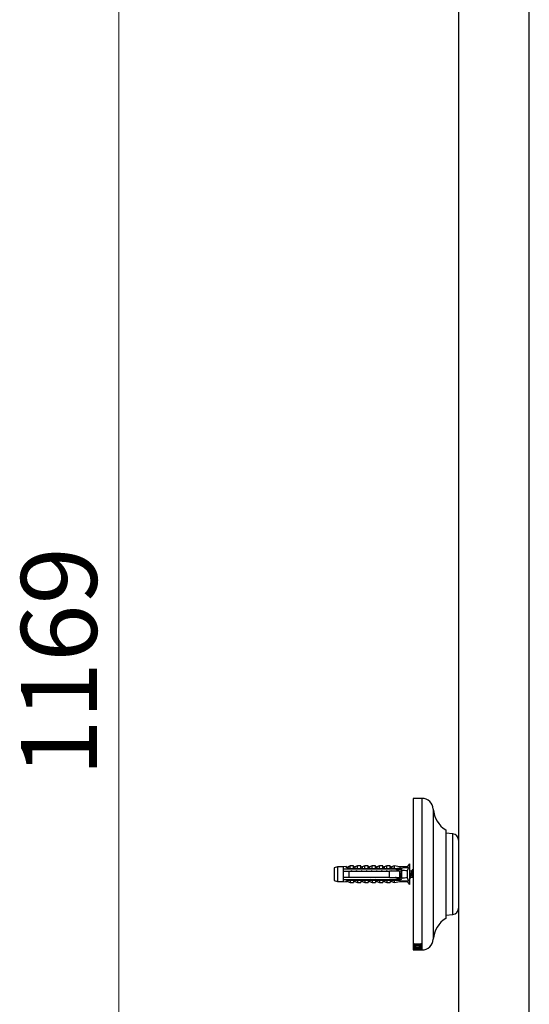
# Paper-space layout 'Manettes' of a CAD drawing. Units: millimetres. Extents: x 10 to 206, y 13 to 287.
# Drawn here: x 117 to 133, y 159 to 191 of the extents above; entities that cross this region are included whole.
import ezdxf

# ---------------------------------------------------------------- set-up
doc = ezdxf.new("R2010")
doc.units = ezdxf.units.MM
doc.styles.add('SLDTEXTSTYLE2', font='TXT', dxfattribs={"width": 0.605})
doc.dimstyles.new('SLDDIMSTYLE0', dxfattribs={"dimtxt": 2.5, "dimasz": 3.302, "dimexe": 0, "dimexo": 0.0625, "dimtad": 1, "dimlfac": 12, "dimrnd": 1e-09, "dimzin": 12, "dimdsep": 46, "dimtxsty": 'SLDTEXTSTYLE2', "dimsah": 1, "dimcen": 0.09, "dimadec": 0, "dimazin": 3, "dimtfac": 1, "dimtofl": 0, "dimtmove": 0, "dimatfit": 3, "dimfxl": 0, "dimfrac": 2, "dimtolj": 1, "dimtzin": 12, "dimarcsym": 0})

# ---------------------------------------------------------------- blocks, each defined once
blk = doc.blocks.new('_D_10')
at = {"color": 7, "linetype": 'Continuous', "lineweight": 0}
for p, q in [((126.573, 218.943), (118.864, 218.943)), ((119.864, 121.526), (119.864, 218.943)), ((122.948, 121.526), (118.864, 121.526))]:
    blk.add_line(p, q, dxfattribs=at)
at = {"color": 7, "linetype": 'Continuous', "lineweight": 18}
for points in [[(119.864, 218.943), (119.356, 215.641), (120.372, 215.641)], [(119.864, 121.526), (120.372, 124.828), (119.356, 124.828)]]:
    blk.add_solid(points, dxfattribs=at)
at = {"color": 7, "linetype": 'Continuous', "lineweight": 18, "insert": (116.642, 166.415), "char_height": 2.5, "attachment_point": 1, "rotation": 90, "style": 'SLDTEXTSTYLE2'}
blk.add_mtext('1169', dxfattribs=at)

psp = doc.layouts.new('Manettes')

# ---------------------------------------------------------------- linework, layer by layer
at = {"color": 7, "linetype": 'Continuous', "lineweight": 25}
for p, q in [((131.07268, 215.02589), (131.07268, 140.35922)), ((133.40601, 140.35922), (133.40601, 215.02589)), ((129.86434, 165.69256), (129.57268, 165.69256)), ((129.57268, 165.69256), (129.57268, 160.69256)), ((130.65601, 164.65089), (130.65601, 161.73422)), ((130.88266, 164.52672), (130.65601, 164.54672)), ((127.49768, 163.46339), (127.40708, 163.42941)), ((127.60601, 163.46339), (127.49768, 163.46339)), ((127.49768, 163.39322), (127.49768, 163.46339)), ((127.60601, 163.38477), (127.60601, 163.46339)), ((127.73934, 163.46339), (127.65105, 163.43028)), ((127.84768, 163.46339), (127.73934, 163.46339)), ((127.73934, 163.38477), (127.73934, 163.46339)), ((127.84768, 163.38477), (127.84768, 163.46339)), ((127.98101, 163.46339), (127.89272, 163.43028)), ((128.08934, 163.46339), (127.98101, 163.46339)), ((127.98101, 163.38477), (127.98101, 163.46339)), ((128.08934, 163.38477), (128.08934, 163.46339)), ((128.22268, 163.46339), (128.13438, 163.43028)), ((128.33101, 163.46339), (128.22268, 163.46339)), ((128.22268, 163.38477), (128.22268, 163.46339)), ((128.33101, 163.38477), (128.33101, 163.46339)), ((128.46434, 163.46339), (128.37605, 163.43028)), ((128.57268, 163.46339), (128.46434, 163.46339)), ((128.46434, 163.38477), (128.46434, 163.46339)), ((128.57268, 163.38477), (128.57268, 163.46339)), ((128.70601, 163.46339), (128.61772, 163.43028)), ((128.81434, 163.46339), (128.70601, 163.46339)), ((128.70601, 163.38477), (128.70601, 163.46339)), ((128.81434, 163.38477), (128.81434, 163.46339)), ((128.94768, 163.46339), (128.85938, 163.43028)), ((129.13934, 163.43214), (128.94768, 163.46339)), ((128.94768, 163.46339), (128.94768, 163.38792)), ((129.45601, 163.53422), (129.37268, 163.43214)), ((129.45601, 163.53422), (129.45601, 162.85089)), ((127.08097, 163.43214), (126.96434, 163.40089)), ((126.96434, 163.40089), (126.96434, 162.98422)), ((127.26434, 163.43214), (127.08097, 163.43214)), ((127.08097, 163.43214), (127.08097, 162.95297)), ((127.36434, 163.44844), (127.26434, 163.43214)), ((127.26434, 163.43214), (127.26434, 163.36339)), ((127.26434, 163.36339), (127.26434, 163.29672)), ((127.26434, 163.29672), (127.26434, 163.08839)), ((127.36434, 163.43934), (127.36434, 163.44844)), ((127.45601, 163.38477), (128.87268, 163.38477)), ((127.45601, 163.38335), (127.45601, 163.38477)), ((127.45601, 163.38335), (127.45601, 163.36339)), ((127.45601, 163.38335), (128.87268, 163.38335)), ((128.94768, 163.36339), (127.45601, 163.36339)), ((127.45601, 163.29672), (127.45601, 163.08839)), ((127.45601, 163.29672), (128.79768, 163.29672)), ((127.53406, 163.3116), (127.52849, 163.29672)), ((127.53677, 163.31679), (127.5301, 163.29672)), ((127.70073, 163.3116), (127.69515, 163.29672)), ((127.70344, 163.31679), (127.69677, 163.29672)), ((127.8674, 163.3116), (127.86182, 163.29672)), ((127.87011, 163.31679), (127.86343, 163.29672)), ((128.03406, 163.3116), (128.02849, 163.29672)), ((128.03677, 163.31679), (128.0301, 163.29672)), ((128.20073, 163.3116), (128.19515, 163.29672)), ((128.20344, 163.31679), (128.19677, 163.29672)), ((128.3674, 163.3116), (128.36182, 163.29672)), ((128.37011, 163.31679), (128.36343, 163.29672)), ((128.53406, 163.3116), (128.52849, 163.29672)), ((128.53677, 163.31679), (128.5301, 163.29672)), ((128.70073, 163.3116), (128.69515, 163.29672)), ((128.70344, 163.31679), (128.69677, 163.29672)), ((128.79768, 163.08839), (128.79768, 163.29672)), ((128.8674, 163.3116), (128.86182, 163.29672)), ((128.87011, 163.31679), (128.86343, 163.29672)), ((128.87268, 163.38477), (129.42577, 163.40796)), ((128.87268, 163.38477), (128.87268, 163.38335)), ((129.0058, 163.36339), (128.94768, 163.38013)), ((128.94768, 163.38013), (128.94768, 163.36339)), ((129.0058, 163.36339), (129.16434, 163.36339)), ((129.01133, 163.29672), (129.03487, 163.31106)), ((129.03406, 163.3116), (129.02849, 163.29672)), ((129.03677, 163.31679), (129.0301, 163.29672)), ((129.03898, 163.31356), (129.12268, 163.36453)), ((129.06448, 163.31682), (129.06108, 163.32702)), ((129.07277, 163.29672), (129.06421, 163.31956)), ((129.13101, 163.08839), (129.13101, 163.29672)), ((129.19196, 163.28839), (129.13101, 163.28839)), ((129.37268, 163.43214), (129.13934, 163.43214)), ((129.13934, 163.43214), (129.13934, 163.39595)), ((129.19768, 163.33006), (129.19768, 163.31515)), ((129.19768, 163.06996), (129.19768, 163.31515)), ((129.37268, 163.43214), (129.37268, 163.40573)), ((129.37268, 163.3019), (129.37268, 163.08321)), ((129.5253, 163.28839), (129.45601, 163.28839)), ((126.96434, 162.98422), (127.08097, 162.95297)), ((127.08097, 162.95297), (127.26434, 162.95297)), ((127.26434, 163.08839), (127.26434, 163.02172)), ((127.26434, 163.02172), (127.26434, 162.95297)), ((127.26434, 162.95297), (127.36434, 162.93667)), ((127.36434, 162.93667), (127.36434, 162.94578)), ((127.40708, 162.9557), (127.49768, 162.92172)), ((128.79768, 163.08839), (127.45601, 163.08839)), ((127.45601, 163.02172), (127.45601, 163.00176)), ((127.45601, 163.02172), (128.94768, 163.02172)), ((128.87268, 163.00176), (127.45601, 163.00176)), ((127.45601, 163.00034), (127.45601, 163.00176)), ((127.45601, 163.00034), (128.87268, 163.00034)), ((127.49768, 162.99189), (127.49768, 162.92172)), ((127.49768, 162.92172), (127.60601, 162.92172)), ((127.60601, 163.00034), (127.60601, 162.92172)), ((127.65105, 162.95483), (127.73934, 162.92172)), ((127.73934, 163.00034), (127.73934, 162.92172)), ((127.73934, 162.92172), (127.84768, 162.92172)), ((127.84768, 163.00034), (127.84768, 162.92172)), ((127.89272, 162.95483), (127.98101, 162.92172)), ((127.98101, 163.00034), (127.98101, 162.92172)), ((127.98101, 162.92172), (128.08934, 162.92172)), ((128.08934, 163.00034), (128.08934, 162.92172)), ((128.13438, 162.95483), (128.22268, 162.92172)), ((128.22268, 163.00034), (128.22268, 162.92172)), ((128.22268, 162.92172), (128.33101, 162.92172)), ((128.33101, 163.00034), (128.33101, 162.92172)), ((128.37605, 162.95483), (128.46434, 162.92172)), ((128.46434, 163.00034), (128.46434, 162.92172)), ((128.46434, 162.92172), (128.57268, 162.92172)), ((128.57268, 163.00034), (128.57268, 162.92172)), ((128.61772, 162.95483), (128.70601, 162.92172)), ((128.70601, 163.00034), (128.70601, 162.92172)), ((128.70601, 162.92172), (128.81434, 162.92172)), ((128.81434, 163.00034), (128.81434, 162.92172)), ((128.85938, 162.95483), (128.94768, 162.92172)), ((128.87268, 163.00176), (128.87268, 163.00034)), ((128.87268, 163.00034), (129.42577, 162.97716)), ((128.94768, 163.00498), (129.0058, 163.02172)), ((128.94768, 163.02172), (128.94768, 163.00498)), ((128.94768, 162.99719), (128.94768, 162.92172)), ((128.94768, 162.92172), (129.13934, 162.95297)), ((129.16434, 163.02172), (129.0058, 163.02172)), ((129.12268, 163.02059), (129.01133, 163.08839)), ((129.11182, 163.08839), (129.12039, 163.06553)), ((129.13934, 162.98916), (129.13934, 162.95297)), ((129.13934, 162.95297), (129.37268, 162.95297)), ((129.14243, 163.05409), (129.14295, 163.05558)), ((129.15439, 163.08787), (129.1603, 163.1043)), ((129.15757, 163.09672), (129.19768, 163.09672)), ((129.19768, 163.06996), (129.19768, 163.05506)), ((129.37268, 162.97938), (129.37268, 162.95297)), ((129.37268, 162.95297), (129.45601, 162.85089)), ((129.47576, 163.05409), (129.47628, 163.05558)), ((129.48772, 163.08787), (129.49363, 163.1043)), ((129.49091, 163.09672), (129.5664, 163.09672)), ((130.65601, 161.83839), (130.88266, 161.85839)), ((129.59351, 160.9007), (129.60393, 160.9007)), ((129.59351, 160.86856), (129.59351, 160.9007)), ((129.59351, 160.86856), (129.60393, 160.86856)), ((129.60393, 160.86856), (129.60393, 160.9007)), ((129.64028, 160.89155), (129.79675, 160.89155)), ((129.64039, 160.87711), (129.70462, 160.87711)), ((129.70462, 160.87711), (129.70462, 160.89155)), ((129.70462, 160.83862), (129.70462, 160.87711)), ((129.70462, 160.86815), (129.72198, 160.86815)), ((129.72198, 160.87711), (129.72198, 160.89155)), ((129.72198, 160.87711), (129.72198, 160.83862)), ((129.72198, 160.87711), (129.79707, 160.87711)), ((129.83309, 160.9007), (129.84351, 160.9007)), ((129.83309, 160.86856), (129.83309, 160.9007)), ((129.83309, 160.86856), (129.84351, 160.86856)), ((129.84351, 160.9007), (129.84351, 160.86856)), ((129.57268, 160.69256), (129.75253, 160.69256)), ((129.59004, 160.70348), (129.79474, 160.71011)), ((129.59004, 160.70093), (129.59004, 160.70348)), ((129.79327, 160.69584), (129.59004, 160.70093)), ((129.59351, 160.8464), (129.60393, 160.8464)), ((129.59351, 160.81928), (129.59351, 160.8464)), ((129.59351, 160.81928), (129.60393, 160.81928)), ((129.59351, 160.75156), (129.65948, 160.75156)), ((129.59351, 160.71558), (129.59351, 160.75156)), ((129.59351, 160.71558), (129.65948, 160.71558)), ((129.59351, 160.69441), (129.60393, 160.69441)), ((129.59351, 160.69262), (129.59351, 160.69441)), ((129.59351, 160.69262), (129.60393, 160.69262)), ((129.59829, 160.805), (129.64907, 160.805)), ((129.60393, 160.81928), (129.60393, 160.8464)), ((129.60393, 160.69262), (129.60393, 160.69441)), ((129.6074, 160.78543), (129.6074, 160.805)), ((129.61087, 160.73917), (129.61087, 160.75156)), ((129.61087, 160.73917), (129.61087, 160.73461)), ((129.61087, 160.73461), (129.7962, 160.73461)), ((129.61087, 160.72841), (129.61087, 160.73461)), ((129.61087, 160.72841), (129.61087, 160.72444)), ((129.61087, 160.72841), (129.7962, 160.72841)), ((129.74282, 160.70469), (129.62596, 160.70153)), ((129.62596, 160.70153), (129.74282, 160.69837)), ((129.64028, 160.82649), (129.79675, 160.82649)), ((129.64039, 160.83862), (129.70462, 160.83862)), ((129.64353, 160.69338), (129.8139, 160.69272)), ((129.64907, 160.805), (129.64907, 160.79967)), ((129.80288, 160.69262), (129.65183, 160.69279)), ((129.65948, 160.75156), (129.65948, 160.74778)), ((129.65948, 160.71802), (129.65948, 160.71558)), ((129.72101, 160.75868), (129.72101, 160.76801)), ((129.72198, 160.83862), (129.79707, 160.83862)), ((129.74282, 160.70469), (129.74282, 160.70843)), ((129.74282, 160.69837), (129.74282, 160.70469)), ((129.76018, 160.70512), (129.76018, 160.70899)), ((129.78296, 160.70577), (129.76018, 160.70512)), ((129.76018, 160.70512), (129.76018, 160.69801)), ((129.76018, 160.69801), (129.77732, 160.69762)), ((129.78296, 160.70577), (129.78296, 160.70973)), ((129.78448, 160.805), (129.83771, 160.805)), ((129.78448, 160.79967), (129.78448, 160.805)), ((129.81351, 160.70641), (129.81351, 160.71094)), ((129.8139, 160.69256), (129.86434, 160.69256)), ((129.82962, 160.78418), (129.82962, 160.805)), ((129.83309, 160.8464), (129.84351, 160.8464)), ((129.83309, 160.81928), (129.83309, 160.8464)), ((129.83309, 160.81928), (129.84351, 160.81928)), ((129.83309, 160.73932), (129.84351, 160.73932)), ((129.83309, 160.72431), (129.83309, 160.73932)), ((129.83309, 160.72431), (129.84351, 160.72431)), ((129.83309, 160.71373), (129.84351, 160.71373)), ((129.83309, 160.70413), (129.83309, 160.71373)), ((129.83309, 160.70413), (129.84351, 160.70413)), ((129.83309, 160.6986), (129.84351, 160.6986)), ((129.83309, 160.69438), (129.83309, 160.6986)), ((129.83309, 160.69438), (129.84351, 160.69438)), ((129.84351, 160.8464), (129.84351, 160.81928)), ((129.84351, 160.73932), (129.84351, 160.72431)), ((129.84351, 160.71373), (129.84351, 160.70413)), ((129.84351, 160.6986), (129.84351, 160.69438))]:
    psp.add_line(p, q, dxfattribs=at)
at = {"color": 1, "linetype": 'Continuous', "lineweight": 25}
for p, q in [((129.86434, 165.69256), (129.86434, 160.69256)), ((130.23857, 165.34164), (130.23857, 161.04348)), ((130.88266, 163.19256), (130.88266, 164.52672)), ((127.40708, 163.42941), (127.40708, 163.42098)), ((127.65105, 163.43028), (127.65105, 163.38477)), ((127.89272, 163.43028), (127.89272, 163.38477)), ((128.13438, 163.43028), (128.13438, 163.38477)), ((128.37605, 163.43028), (128.37605, 163.38477)), ((128.61772, 163.43028), (128.61772, 163.38477)), ((128.85938, 163.43028), (128.85938, 163.38477)), ((129.5664, 163.09672), (129.5664, 163.28839)), ((130.88266, 161.85839), (130.88266, 163.19256)), ((127.40708, 162.96413), (127.40708, 162.9557)), ((127.65105, 163.00034), (127.65105, 162.95483)), ((127.89272, 163.00034), (127.89272, 162.95483)), ((128.13438, 163.00034), (128.13438, 162.95483)), ((128.37605, 163.00034), (128.37605, 162.95483)), ((128.61772, 163.00034), (128.61772, 162.95483)), ((128.85938, 163.00034), (128.85938, 162.95483)), ((129.64039, 160.87711), (129.64039, 160.89155)), ((129.79707, 160.87711), (129.79707, 160.89155)), ((129.64028, 160.82649), (129.64028, 160.83862)), ((129.7962, 160.72841), (129.7962, 160.73461)), ((129.79675, 160.82649), (129.79675, 160.83862))]:
    psp.add_line(p, q, dxfattribs=at)
at = {"color": 7, "linetype": 'Continuous', "lineweight": 25, "flags": 128}
for points in [[(129.57268, 163.28887), (129.56988, 163.28854), (129.56637, 163.28839)], [(129.5664, 163.09672), (129.56991, 163.09657), (129.57268, 163.09625)]]:
    psp.add_lwpolyline(points, dxfattribs=at)
at = {"color": 7, "linetype": 'Continuous', "lineweight": 25}
for centre, radius, start, end in [((129.86434, 165.31756), 0.375, 3.681823, 90), ((131.11176, 165.39783), 0.875, 183.681823, 238.609976), ((130.86434, 164.3192), 0.20833, 0.0074, 84.957096), ((127.63934, 163.46149), 0.03333, 180, 290.556045), ((127.88101, 163.46149), 0.03333, 180, 290.556045), ((128.12268, 163.46149), 0.03333, 180, 290.556045), ((128.36434, 163.46149), 0.03333, 180, 290.556045), ((128.60601, 163.46149), 0.03333, 180, 290.556045), ((128.84768, 163.46149), 0.03333, 180, 290.556045), ((127.39537, 163.46062), 0.03333, 201.434294, 290.556045), ((127.39534, 163.45257), 0.0337, 203.126178, 290.388773), ((129.16434, 163.33006), 0.03333, 0, 90), ((127.39534, 162.93254), 0.0337, 69.611227, 156.873822), ((127.39537, 162.92449), 0.03333, 69.443955, 158.565706), ((127.63934, 162.92362), 0.03333, 69.443955, 180), ((127.88101, 162.92362), 0.03333, 69.443955, 180), ((128.12268, 162.92362), 0.03333, 69.443955, 180), ((128.36434, 162.92362), 0.03333, 69.443955, 180), ((128.60601, 162.92362), 0.03333, 69.443955, 180), ((128.84768, 162.92362), 0.03333, 69.443955, 180), ((129.16434, 163.05506), 0.03333, 270, 0), ((130.86434, 162.06592), 0.20833, 275.042904, 359.9926), ((131.11176, 160.98729), 0.875, 121.390024, 176.318177), ((129.86434, 161.06756), 0.375, 270, 356.318177)]:
    psp.add_arc(centre, radius, start, end, dxfattribs=at)
for major_axis, start_param, end_param in [((6.46189, 0), 0.76507038, 0.78168557), ((5.71629, 0), 0.47395623, 0.53717966), ((6.46189, 0), 5.50149973, 5.51811493), ((5.71629, 0), 5.74600565, 5.80922908)]:
    psp.add_ellipse((124.2865, 163.19256), major_axis=major_axis, ratio=0.04191242, start_param=start_param, end_param=end_param, dxfattribs=at)
for points, knots in [([(127.45601, 163.36339), (127.39951, 163.36339), (127.33553, 163.36339), (127.2718, 163.36339), (127.26434, 163.36339)], [0, 0, 0, 0, 0.88308732, 1, 1, 1, 1]), ([(127.26434, 163.29672), (127.27351, 163.29672), (127.33737, 163.29672), (127.40128, 163.29672), (127.45601, 163.29672)], [0, 0, 0, 0, 0.1434607, 1, 1, 1, 1]), ([(127.45601, 163.38406), (127.45425, 163.38429), (127.44894, 163.38496), (127.44029, 163.38655), (127.43023, 163.38903), (127.42219, 163.39157), (127.41345, 163.3948), (127.40493, 163.39854), (127.39599, 163.40337), (127.38994, 163.40722), (127.38294, 163.41222), (127.37618, 163.41804), (127.37112, 163.42383), (127.36752, 163.42902), (127.36492, 163.4341), (127.36454, 163.43758), (127.36434, 163.43934)], [0, 0, 0, 0, 0.0323134, 0.09729648, 0.16306474, 0.2296346, 0.26312429, 0.35226696, 0.42618131, 0.49279029, 0.52630472, 0.64716957, 0.74538236, 0.78669816, 0.89280201, 1, 1, 1, 1]), ([(127.40708, 163.42098), (127.4075, 163.41879), (127.40866, 163.41278), (127.42307, 163.40211), (127.45432, 163.39274), (127.48255, 163.39305), (127.49768, 163.39322)], [0, 0, 0, 0, 0.14808549, 0.40590324, 0.68147676, 1, 1, 1, 1]), ([(127.49768, 163.39322), (127.49757, 163.39242), (127.49735, 163.39083), (127.49531, 163.38843), (127.49176, 163.38626), (127.48854, 163.3853), (127.48678, 163.38477)], [0, 0, 0, 0, 0.20169314, 0.4035474, 0.67427609, 1, 1, 1, 1]), ([(129.13101, 163.29672), (129.03443, 163.29672), (128.92331, 163.29672), (128.81222, 163.29672), (128.79768, 163.29672)], [0, 0, 0, 0, 0.86912579, 1, 1, 1, 1]), ([(129.0058, 163.36339), (128.99389, 163.36339), (128.97452, 163.36339), (128.95514, 163.36339), (128.94768, 163.36339)], [0, 0, 0, 0, 0.61498834, 1, 1, 1, 1]), ([(129.19768, 163.29946), (129.19725, 163.2982), (129.19332, 163.28673), (129.18613, 163.24867), (129.17563, 163.19285), (129.16514, 163.13526), (129.15649, 163.09411), (129.14913, 163.06917), (129.14221, 163.05174), (129.13368, 163.044), (129.12595, 163.04956), (129.12128, 163.06456), (129.12011, 163.06833)], [0, 0, 0, 0, 0.01648439, 0.15000648, 0.28431839, 0.41863029, 0.55215239, 0.6253138, 0.69802267, 0.82145069, 0.95523775, 1, 1, 1, 1]), ([(129.18244, 163.26386), (129.18184, 163.2627), (129.17774, 163.2549), (129.17036, 163.2295), (129.15986, 163.19267), (129.14938, 163.15517), (129.13994, 163.12464), (129.13372, 163.11365), (129.13101, 163.10885)], [0, 0, 0, 0, 0.03513139, 0.23668826, 0.43952852, 0.64236879, 0.84392565, 1, 1, 1, 1]), ([(129.19768, 163.2146), (129.19559, 163.20729), (129.19001, 163.18778), (129.18091, 163.15504), (129.1707, 163.1225), (129.16369, 163.11031), (129.16019, 163.10421)], [0, 0, 0, 0, 0.16736762, 0.44616865, 0.72320566, 1, 1, 1, 1]), ([(129.20372, 163.31959), (129.20018, 163.30995), (129.19322, 163.29103), (129.18585, 163.27304), (129.18223, 163.26421)], [0, 0, 0, 0, 0.50939784, 1, 1, 1, 1]), ([(129.42577, 163.40796), (129.41586, 163.39087), (129.396, 163.35661), (129.38047, 163.32018), (129.37268, 163.3019)], [0, 0, 0, 0, 0.4985656, 1, 1, 1, 1]), ([(129.51578, 163.26386), (129.51517, 163.2627), (129.51107, 163.2549), (129.50369, 163.22947), (129.4932, 163.19275), (129.48271, 163.15486), (129.47248, 163.12319), (129.46186, 163.10104), (129.45497, 163.09816), (129.45153, 163.09672)], [0, 0, 0, 0, 0.02811721, 0.18943213, 0.35177421, 0.51411629, 0.6754312, 0.83834045, 1, 1, 1, 1]), ([(129.56448, 163.31682), (129.56331, 163.32057), (129.55864, 163.33556), (129.55063, 163.34135), (129.54031, 163.33102), (129.52968, 163.29833), (129.51945, 163.24981), (129.50897, 163.19255), (129.49847, 163.13534), (129.48982, 163.0941), (129.48246, 163.06918), (129.47555, 163.05167), (129.46701, 163.04443), (129.46013, 163.04791), (129.45632, 163.05963), (129.45601, 163.06059)], [0, 0, 0, 0, 0.031936573, 0.127658567, 0.223380561, 0.319790066, 0.41532249, 0.511420007, 0.607517523, 0.703049948, 0.755395491, 0.807417257, 0.895727569, 0.991449563, 1, 1, 1, 1]), ([(129.5664, 163.28839), (129.56296, 163.28695), (129.55607, 163.28407), (129.54545, 163.26193), (129.53522, 163.23022), (129.52473, 163.1925), (129.51424, 163.15513), (129.50403, 163.12248), (129.49702, 163.1103), (129.49352, 163.10421)], [0, 0, 0, 0, 0.14267648, 0.28645493, 0.42882627, 0.57210415, 0.71538203, 0.85775337, 1, 1, 1, 1]), ([(129.53706, 163.31959), (129.53351, 163.30995), (129.52655, 163.29103), (129.51918, 163.27304), (129.51556, 163.26421)], [0, 0, 0, 0, 0.509397842, 1, 1, 1, 1]), ([(129.57527, 163.29015), (129.57508, 163.29062), (129.57127, 163.30009), (129.56765, 163.31008), (129.56421, 163.31956)], [0, 0, 0, 0, 0.049883697, 1, 1, 1, 1]), ([(127.45601, 163.08839), (127.40128, 163.08839), (127.33737, 163.08839), (127.27351, 163.08839), (127.26434, 163.08839)], [0, 0, 0, 0, 0.8565393, 1, 1, 1, 1]), ([(127.26434, 163.02172), (127.2718, 163.02172), (127.30739, 163.02172), (127.37124, 163.02172), (127.42775, 163.02172), (127.45601, 163.02172)], [0, 0, 0, 0, 0.11691164, 0.5584363, 1, 1, 1, 1]), ([(127.36434, 162.94578), (127.36448, 162.94721), (127.36478, 162.95051), (127.36733, 162.9559), (127.37127, 162.96148), (127.37513, 162.96578), (127.37941, 162.96982), (127.3835, 162.97323), (127.38825, 162.97673), (127.3945, 162.98084), (127.40293, 162.98559), (127.41405, 162.99065), (127.42498, 162.99454), (127.43701, 162.99787), (127.44696, 162.99989), (127.45406, 163.0008), (127.45601, 163.00105)], [0, 0, 0, 0, 0.08870656, 0.20352166, 0.27461449, 0.35171515, 0.39611098, 0.45211727, 0.50109239, 0.55026839, 0.63656644, 0.72310414, 0.81090932, 0.86962591, 0.96428161, 1, 1, 1, 1]), ([(127.49768, 162.99189), (127.4955, 162.992), (127.49113, 162.99223), (127.48466, 162.99239), (127.47828, 162.99239), (127.46894, 162.9921), (127.45822, 162.99116), (127.44692, 162.98927), (127.43918, 162.98739), (127.43222, 162.98526), (127.42604, 162.98291), (127.41999, 162.9799), (127.41605, 162.97736), (127.4129, 162.97486), (127.4109, 162.97286), (127.4092, 162.97064), (127.40809, 162.96871), (127.40725, 162.96644), (127.40714, 162.96495), (127.40708, 162.96413)], [0, 0, 0, 0, 0.045284228, 0.090610625, 0.136021071, 0.181554921, 0.293918425, 0.378700078, 0.457226964, 0.498509929, 0.577992205, 0.651117142, 0.720012339, 0.752399595, 0.817374828, 0.849980413, 0.896641686, 0.943494155, 1, 1, 1, 1]), ([(127.48678, 163.00034), (127.48766, 163.00009), (127.48942, 162.9996), (127.49176, 162.99867), (127.4938, 162.9976), (127.49531, 162.9965), (127.49643, 162.99535), (127.49715, 162.99425), (127.4976, 162.99307), (127.49765, 162.99229), (127.49768, 162.99189)], [0, 0, 0, 0, 0.16115109, 0.32435756, 0.45875124, 0.59639258, 0.69712377, 0.80061165, 0.89889356, 1, 1, 1, 1]), ([(127.65454, 163.08839), (127.65273, 163.08147), (127.65076, 163.07393), (127.64882, 163.06922), (127.64866, 163.06883)], [0, 0, 0, 0, 0.91672374, 1, 1, 1, 1]), ([(127.8212, 163.08839), (127.8194, 163.08147), (127.81743, 163.07393), (127.81549, 163.06922), (127.81533, 163.06883)], [0, 0, 0, 0, 0.91672374, 1, 1, 1, 1]), ([(127.98787, 163.08839), (127.98606, 163.08147), (127.98409, 163.07393), (127.98215, 163.06922), (127.98199, 163.06883)], [0, 0, 0, 0, 0.91672374, 1, 1, 1, 1]), ([(128.15454, 163.08839), (128.15273, 163.08147), (128.15076, 163.07393), (128.14882, 163.06922), (128.14866, 163.06883)], [0, 0, 0, 0, 0.91672374, 1, 1, 1, 1]), ([(128.3212, 163.08839), (128.3194, 163.08147), (128.31743, 163.07393), (128.31549, 163.06922), (128.31533, 163.06883)], [0, 0, 0, 0, 0.91672374, 1, 1, 1, 1]), ([(128.48787, 163.08839), (128.48606, 163.08147), (128.48409, 163.07393), (128.48215, 163.06922), (128.48199, 163.06883)], [0, 0, 0, 0, 0.91672374, 1, 1, 1, 1]), ([(128.65454, 163.08839), (128.65273, 163.08147), (128.65076, 163.07393), (128.64882, 163.06922), (128.64866, 163.06883)], [0, 0, 0, 0, 0.91672374, 1, 1, 1, 1]), ([(128.79768, 163.08839), (128.81222, 163.08839), (128.92331, 163.08839), (129.03443, 163.08839), (129.13101, 163.08839)], [0, 0, 0, 0, 0.13087421, 1, 1, 1, 1]), ([(128.8212, 163.08839), (128.8194, 163.08147), (128.81743, 163.07393), (128.81549, 163.06922), (128.81533, 163.06883)], [0, 0, 0, 0, 0.91672374, 1, 1, 1, 1]), ([(128.94768, 163.02172), (128.95514, 163.02172), (128.97452, 163.02172), (128.99389, 163.02172), (129.0058, 163.02172)], [0, 0, 0, 0, 0.38501166, 1, 1, 1, 1]), ([(128.98787, 163.08839), (128.98606, 163.08147), (128.98409, 163.07393), (128.98215, 163.06922), (128.98199, 163.06883)], [0, 0, 0, 0, 0.91672374, 1, 1, 1, 1]), ([(129.37268, 163.08321), (129.37638, 163.07409), (129.3838, 163.05582), (129.39683, 163.02918), (129.41077, 163.00291), (129.42077, 162.98575), (129.42577, 162.97716)], [0, 0, 0, 0, 0.24866576, 0.49805425, 0.74889059, 1, 1, 1, 1]), ([(129.60393, 160.9007), (129.60483, 160.89928), (129.60621, 160.8971), (129.60933, 160.89445), (129.61331, 160.89301), (129.62239, 160.89148), (129.6318, 160.89159), (129.63927, 160.89156), (129.64028, 160.89155)], [0, 0, 0, 0, 0.2232954, 0.34419598, 0.44477601, 0.5447243, 0.93834493, 1, 1, 1, 1]), ([(129.64039, 160.87711), (129.63632, 160.87709), (129.62821, 160.87705), (129.61785, 160.87666), (129.61068, 160.87499), (129.60643, 160.87226), (129.60493, 160.87004), (129.60393, 160.86856)], [0, 0, 0, 0, 0.24937178, 0.49719902, 0.62291603, 0.74813842, 1, 1, 1, 1]), ([(129.79675, 160.89155), (129.79698, 160.89155), (129.80108, 160.89156), (129.8092, 160.89149), (129.81934, 160.89204), (129.82646, 160.8938), (129.83082, 160.89666), (129.83219, 160.89908), (129.83309, 160.9007)], [0, 0, 0, 0, 0.01403876, 0.24977144, 0.49671017, 0.62239049, 0.74783002, 1, 1, 1, 1]), ([(129.83309, 160.86856), (129.83214, 160.87003), (129.83071, 160.87222), (129.8266, 160.87493), (129.816, 160.87745), (129.80549, 160.87726), (129.79707, 160.87711)], [0, 0, 0, 0, 0.250894476, 0.375602878, 0.500148249, 1, 1, 1, 1]), ([(129.59004, 160.78645), (129.59014, 160.78796), (129.59033, 160.79097), (129.59209, 160.79714), (129.59581, 160.80186), (129.59829, 160.805)], [0, 0, 0, 0, 0.25074875, 0.50164343, 1, 1, 1, 1]), ([(129.72101, 160.75868), (129.70115, 160.759), (129.66914, 160.7595), (129.62893, 160.76414), (129.60445, 160.77047), (129.59187, 160.77831), (129.59063, 160.78383), (129.59004, 160.78645)], [0, 0, 0, 0, 0.30560579, 0.49280929, 0.68138294, 0.84888066, 1, 1, 1, 1]), ([(129.60393, 160.8464), (129.60484, 160.84501), (129.60618, 160.84298), (129.61035, 160.84076), (129.61518, 160.8395), (129.62538, 160.83862), (129.63411, 160.83862), (129.64039, 160.83862)], [0, 0, 0, 0, 0.25075058, 0.36714704, 0.46612507, 0.61646985, 1, 1, 1, 1]), ([(129.64028, 160.82649), (129.63277, 160.82655), (129.62334, 160.82663), (129.61275, 160.82523), (129.60783, 160.82346), (129.6057, 160.82132), (129.60437, 160.8198), (129.60393, 160.81928)], [0, 0, 0, 0, 0.45522143, 0.57226605, 0.690559812, 0.896062349, 1, 1, 1, 1]), ([(129.60393, 160.69441), (129.60516, 160.69426), (129.60758, 160.69395), (129.61817, 160.69369), (129.63029, 160.69352), (129.6391, 160.69343), (129.64353, 160.69338)], [0, 0, 0, 0, 0.23810222, 0.47041557, 0.73328826, 1, 1, 1, 1]), ([(129.62536, 160.69288), (129.62274, 160.69287), (129.6184, 160.69287), (129.61268, 160.69283), (129.6085, 160.69278), (129.60551, 160.69269), (129.60452, 160.69265), (129.60393, 160.69262)], [0, 0, 0, 0, 0.22524303, 0.37259394, 0.52114089, 0.71721501, 1, 1, 1, 1]), ([(129.64907, 160.79967), (129.64139, 160.79889), (129.62922, 160.79766), (129.61584, 160.79428), (129.60836, 160.79023), (129.60775, 160.78717), (129.6074, 160.78543)], [0, 0, 0, 0, 0.3370822, 0.53466427, 0.73381303, 1, 1, 1, 1]), ([(129.6074, 160.78543), (129.60817, 160.78351), (129.60968, 160.77977), (129.62143, 160.7753), (129.64138, 160.7714), (129.67413, 160.76843), (129.70198, 160.76813), (129.71786, 160.76796)], [0, 0, 0, 0, 0.14832522, 0.28908182, 0.42152241, 0.67003528, 1, 1, 1, 1]), ([(129.65948, 160.74778), (129.65355, 160.74744), (129.64149, 160.74674), (129.62677, 160.74547), (129.61683, 160.74377), (129.61148, 160.74193), (129.6109, 160.74031), (129.61088, 160.73936), (129.61087, 160.73917)], [0, 0, 0, 0, 0.25823466, 0.52468912, 0.65947832, 0.79500582, 0.95791444, 1, 1, 1, 1]), ([(129.61087, 160.72444), (129.61095, 160.7238), (129.61108, 160.72273), (129.61418, 160.72134), (129.62075, 160.72021), (129.63568, 160.7189), (129.64973, 160.71838), (129.65948, 160.71802)], [0, 0, 0, 0, 0.168738673, 0.282033318, 0.3955037, 0.580403923, 1, 1, 1, 1]), ([(129.65183, 160.69279), (129.64965, 160.6928), (129.64528, 160.69282), (129.63657, 160.69286), (129.62983, 160.69287), (129.62536, 160.69288)], [0, 0, 0, 0, 0.25254391, 0.50510928, 1, 1, 1, 1]), ([(129.71786, 160.76796), (129.73025, 160.76805), (129.75081, 160.76819), (129.77904, 160.76953), (129.80009, 160.77156), (129.81668, 160.77465), (129.82664, 160.77853), (129.82939, 160.78195), (129.82958, 160.78379), (129.82962, 160.78418)], [0, 0, 0, 0, 0.25893611, 0.42985387, 0.59975628, 0.7273613, 0.85601121, 0.96926342, 1, 1, 1, 1]), ([(129.84698, 160.78287), (129.84621, 160.77977), (129.84484, 160.77433), (129.83112, 160.76772), (129.80935, 160.76289), (129.77187, 160.75919), (129.7406, 160.75888), (129.72101, 160.75868)], [0, 0, 0, 0, 0.19445265, 0.34010015, 0.48593906, 0.67780834, 1, 1, 1, 1]), ([(129.77732, 160.69762), (129.78014, 160.69755), (129.78576, 160.69743), (129.79702, 160.69721), (129.80583, 160.69716), (129.81166, 160.69712)], [0, 0, 0, 0, 0.252363479, 0.504740995, 1, 1, 1, 1]), ([(129.81351, 160.70641), (129.8109, 160.7064), (129.80566, 160.70637), (129.79544, 160.70615), (129.78795, 160.70592), (129.78296, 160.70577)], [0, 0, 0, 0, 0.25084553, 0.50186695, 1, 1, 1, 1]), ([(129.82962, 160.78418), (129.82932, 160.78618), (129.82882, 160.78943), (129.82125, 160.79365), (129.8071, 160.7973), (129.7936, 160.79872), (129.78448, 160.79967)], [0, 0, 0, 0, 0.27935984, 0.45575548, 0.63208041, 1, 1, 1, 1]), ([(129.83309, 160.69438), (129.83233, 160.6945), (129.83072, 160.69474), (129.82205, 160.69516), (129.80906, 160.69552), (129.79834, 160.69574), (129.79327, 160.69584)], [0, 0, 0, 0, 0.16837311, 0.35658179, 0.69612019, 1, 1, 1, 1]), ([(129.79474, 160.71011), (129.7989, 160.71027), (129.80711, 160.71057), (129.81803, 160.71111), (129.82676, 160.71188), (129.83122, 160.71281), (129.83256, 160.71346), (129.83309, 160.71373)], [0, 0, 0, 0, 0.25650303, 0.50617231, 0.69079082, 0.87720507, 1, 1, 1, 1]), ([(129.7962, 160.73461), (129.80149, 160.73462), (129.80938, 160.73464), (129.81913, 160.73505), (129.82507, 160.73567), (129.83064, 160.73705), (129.83208, 160.73838), (129.83309, 160.73932)], [0, 0, 0, 0, 0.31183474, 0.46493673, 0.58585632, 0.70740576, 1, 1, 1, 1]), ([(129.83309, 160.72431), (129.83206, 160.72506), (129.83056, 160.72615), (129.82534, 160.72742), (129.81823, 160.7281), (129.80826, 160.72839), (129.80042, 160.7284), (129.7962, 160.72841)], [0, 0, 0, 0, 0.27998483, 0.40787551, 0.53647484, 0.75029356, 1, 1, 1, 1]), ([(129.83309, 160.81928), (129.83225, 160.82029), (129.83086, 160.82193), (129.82804, 160.82402), (129.82384, 160.82531), (129.81357, 160.82664), (129.80415, 160.82656), (129.79675, 160.82649)], [0, 0, 0, 0, 0.20333593, 0.33175884, 0.43010744, 0.55235057, 1, 1, 1, 1]), ([(129.79707, 160.83862), (129.80313, 160.8386), (129.81146, 160.83858), (129.82122, 160.83941), (129.826, 160.84047), (129.83051, 160.84274), (129.832, 160.84485), (129.83309, 160.8464)], [0, 0, 0, 0, 0.37198015, 0.51209669, 0.61412428, 0.71649028, 1, 1, 1, 1]), ([(129.81166, 160.69712), (129.81439, 160.69713), (129.81883, 160.69715), (129.82451, 160.69731), (129.82868, 160.69759), (129.83169, 160.69802), (129.8326, 160.69839), (129.83309, 160.6986)], [0, 0, 0, 0, 0.23176587, 0.37826591, 0.52523396, 0.74521167, 1, 1, 1, 1]), ([(129.83309, 160.70413), (129.8324, 160.70446), (129.83126, 160.705), (129.82852, 160.70568), (129.82503, 160.7061), (129.82036, 160.70635), (129.81634, 160.7064), (129.81389, 160.70641), (129.81351, 160.70641)], [0, 0, 0, 0, 0.30892518, 0.50810481, 0.64322057, 0.77949815, 0.96612822, 1, 1, 1, 1]), ([(129.83771, 160.805), (129.83917, 160.80309), (129.84209, 160.79929), (129.84621, 160.79181), (129.84667, 160.78645), (129.84698, 160.78287)], [0, 0, 0, 0, 0.25074744, 0.50157698, 1, 1, 1, 1])]:
    psp.add_open_spline(points, degree=3, knots=knots, dxfattribs=at)

# ---------------------------------------------------------------- dimensions: what is measured, and where the dimension line sits
at = {"color": 7, "linetype": 'Continuous', "lineweight": 18}
dim = psp.add_linear_dim(base=(119.86434, 218.94256), p1=(123.94768, 121.52589), p2=(127.57327, 218.94256), angle=90, dimstyle='SLDDIMSTYLE0', dxfattribs=at)
dim.commit()
dim.dimension.update_dxf_attribs({"geometry": '_D_10', "text_midpoint": (119.86434, 170.23422), "dimtype": 160})

doc.saveas('drawing.dxf')
